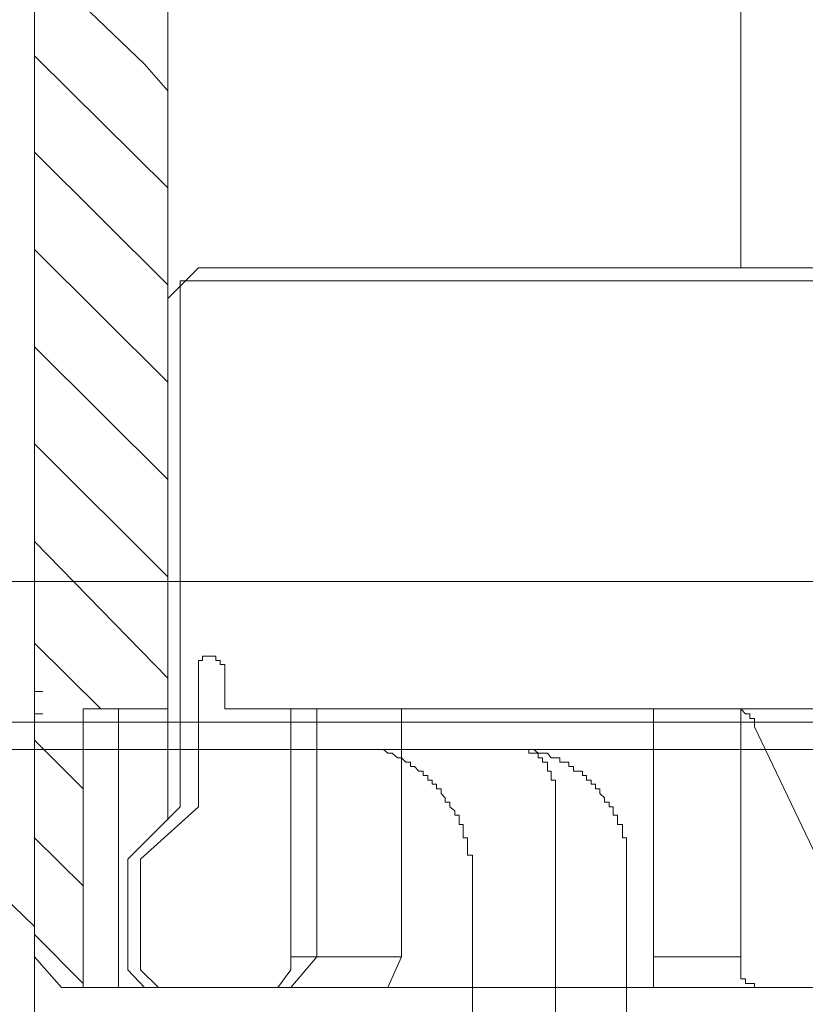
# Model space of a CAD drawing. Units: inches. Extents: x -2178 to 1068, y -1654 to 671.
# Drawn here: x -1310 to -1297, y -1276 to -1261 of the extents above; entities that cross this region are included whole.
import ezdxf

# ---------------------------------------------------------------- set-up
doc = ezdxf.new("R2010")
doc.units = ezdxf.units.IN
doc.header["$MEASUREMENT"] = 0
doc.layers.add('图层 1', color=7, linetype='Continuous')

msp = doc.modelspace()

# ---------------------------------------------------------------- linework, layer by layer
at = {"layer": '图层 1', "color": 7, "lineweight": 9}
for points in [[(-1298.238, -1246.697), (-1298.238, -1264.808)], [(-1307.271, -1255.196), (-1307.271, -1273.511)], [(-1309.374, -1285.898), (-1309.374, -1258.265)], [(-1309.374, -1258.265), (-1309.374, -1275.67)], [(-1307.639, -1261.6), (-1309.374, -1259.935)], [(-1308.815, -1262.019), (-1309.374, -1261.466)], [(-1307.271, -1262.019), (-1307.639, -1261.6)], [(-1307.271, -1263.55), (-1308.815, -1262.019)], [(-1307.271, -1265.074), (-1309.374, -1262.985)], [(-1307.271, -1266.612), (-1309.374, -1264.522)], [(-1307.271, -1265.29), (-1306.788, -1264.808)], [(-1289.808, -1264.808), (-1306.788, -1264.808)], [(-1307.074, -1265.011), (-1307.074, -1273.301)], [(-1307.074, -1265.011), (-1290.507, -1265.011)], [(-1307.271, -1265.29), (-1307.271, -1273.511)], [(-1307.271, -1268.143), (-1309.374, -1266.053)], [(-1307.271, -1269.68), (-1309.374, -1267.584)], [(-1307.271, -1271.275), (-1309.374, -1269.121)], [(-1289.808, -1269.75), (-1320.37, -1269.75)], [(-1308.326, -1271.757), (-1309.374, -1270.722)], [(-1306.369, -1271.135), (-1306.369, -1271.059), (-1306.445, -1271.059), (-1306.445, -1270.995), (-1306.515, -1270.995), (-1306.515, -1270.931), (-1306.585, -1270.931), (-1306.661, -1270.931), (-1306.725, -1270.931), (-1306.725, -1270.995), (-1306.788, -1270.995), (-1306.788, -1271.059), (-1306.788, -1271.135)], [(-1306.788, -1273.301), (-1306.788, -1271.135)], [(-1306.369, -1271.135), (-1306.369, -1271.757)], [(-1309.374, -1271.484), (-1309.24, -1271.484)], [(-1309.374, -1271.84), (-1309.24, -1271.84)], [(-1308.605, -1271.757), (-1307.271, -1271.757)], [(-1308.605, -1276.153), (-1308.605, -1271.757)], [(-1308.046, -1276.153), (-1308.046, -1271.757)], [(-1295.309, -1271.757), (-1306.369, -1271.757)], [(-1305.333, -1275.874), (-1305.333, -1271.757)], [(-1304.921, -1271.757), (-1304.921, -1275.67)], [(-1298.651, -1271.757), (-1303.587, -1271.757)], [(-1303.587, -1271.757), (-1303.587, -1275.67)], [(-1299.616, -1276.153), (-1299.616, -1271.757)], [(-1297.399, -1271.757), (-1298.651, -1271.757)], [(-1298.022, -1272.043), (-1298.022, -1271.967), (-1298.022, -1271.91), (-1298.098, -1271.91), (-1298.098, -1271.84), (-1298.162, -1271.84), (-1298.238, -1271.757), (-1298.301, -1271.757), (-1298.371, -1271.757)], [(-1298.238, -1271.757), (-1298.238, -1275.874)], [(-1289.808, -1271.967), (-1320.37, -1271.967)], [(-1298.022, -1272.043), (-1296.288, -1275.67)], [(-1308.605, -1273.021), (-1309.374, -1272.253)], [(-1319.881, -1272.399), (-1289.808, -1272.399)], [(-1302.469, -1274.546), (-1302.469, -1274.476), (-1302.469, -1274.413), (-1302.469, -1274.343), (-1302.469, -1274.273), (-1302.469, -1274.216), (-1302.469, -1274.127), (-1302.469, -1274.063), (-1302.545, -1274.063), (-1302.545, -1274), (-1302.545, -1273.917), (-1302.545, -1273.847), (-1302.545, -1273.79), (-1302.615, -1273.79), (-1302.615, -1273.72), (-1302.615, -1273.644), (-1302.615, -1273.58), (-1302.678, -1273.58), (-1302.678, -1273.511), (-1302.678, -1273.434), (-1302.748, -1273.434), (-1302.748, -1273.364), (-1302.824, -1273.301), (-1302.824, -1273.231), (-1302.9, -1273.231), (-1302.9, -1273.161), (-1302.964, -1273.091), (-1302.964, -1273.021), (-1303.034, -1273.021), (-1303.034, -1272.945), (-1303.104, -1272.945), (-1303.104, -1272.882), (-1303.174, -1272.882), (-1303.174, -1272.812), (-1303.244, -1272.812), (-1303.244, -1272.742), (-1303.313, -1272.742), (-1303.383, -1272.666), (-1303.447, -1272.666), (-1303.447, -1272.602), (-1303.517, -1272.602), (-1303.587, -1272.532), (-1303.65, -1272.532), (-1303.733, -1272.456), (-1303.803, -1272.456), (-1303.872, -1272.399), (-1303.942, -1272.399), (-1304.012, -1272.399)], [(-1301.16, -1272.945), (-1301.16, -1272.882), (-1301.23, -1272.882), (-1301.23, -1272.812), (-1301.23, -1272.742), (-1301.287, -1272.742), (-1301.287, -1272.666), (-1301.287, -1272.602), (-1301.363, -1272.602), (-1301.363, -1272.532), (-1301.433, -1272.532), (-1301.433, -1272.456), (-1301.503, -1272.456), (-1301.579, -1272.456), (-1301.579, -1272.399), (-1301.643, -1272.399), (-1301.713, -1272.399)], [(-1300.042, -1274.216), (-1300.042, -1274.127), (-1300.042, -1274.063), (-1300.042, -1274), (-1300.042, -1273.917), (-1300.042, -1273.847), (-1300.042, -1273.79), (-1300.105, -1273.79), (-1300.105, -1273.72), (-1300.105, -1273.644), (-1300.105, -1273.58), (-1300.182, -1273.58), (-1300.182, -1273.511), (-1300.182, -1273.434), (-1300.252, -1273.434), (-1300.252, -1273.364), (-1300.252, -1273.301), (-1300.315, -1273.301), (-1300.315, -1273.231), (-1300.385, -1273.231), (-1300.385, -1273.161), (-1300.461, -1273.091), (-1300.461, -1273.021), (-1300.531, -1273.021), (-1300.531, -1272.945), (-1300.595, -1272.945), (-1300.595, -1272.882), (-1300.671, -1272.882), (-1300.671, -1272.812), (-1300.734, -1272.812), (-1300.734, -1272.742), (-1300.798, -1272.742), (-1300.874, -1272.742), (-1300.874, -1272.666), (-1300.95, -1272.666), (-1300.95, -1272.602), (-1301.02, -1272.602), (-1301.09, -1272.602), (-1301.09, -1272.532), (-1301.16, -1272.532), (-1301.23, -1272.532), (-1301.287, -1272.456), (-1301.363, -1272.456), (-1301.433, -1272.456), (-1301.503, -1272.399), (-1301.579, -1272.399), (-1301.643, -1272.399), (-1301.713, -1272.399)], [(-1301.16, -1284.157), (-1301.16, -1272.945)], [(-1307.074, -1273.301), (-1307.9, -1274.127)], [(-1306.788, -1273.301), (-1307.703, -1274.127)], [(-1308.605, -1274.546), (-1309.374, -1273.79)], [(-1309.374, -1275.188), (-1310.689, -1273.917)], [(-1307.9, -1275.874), (-1307.9, -1274.127)], [(-1307.703, -1275.874), (-1307.703, -1274.127)], [(-1302.469, -1284.157), (-1302.469, -1274.273)], [(-1300.042, -1284.577), (-1300.042, -1274.216)], [(-1308.605, -1276.09), (-1309.374, -1275.315)], [(-1309.374, -1275.67), (-1308.948, -1276.153)], [(-1304.921, -1275.67), (-1305.333, -1276.153)], [(-1303.587, -1275.67), (-1305.333, -1275.67)], [(-1303.587, -1275.67), (-1303.803, -1276.153)], [(-1298.238, -1275.67), (-1299.616, -1275.67)], [(-1307.639, -1276.153), (-1307.9, -1275.874)], [(-1307.417, -1276.153), (-1307.703, -1275.874)], [(-1305.333, -1275.874), (-1305.537, -1276.153)], [(-1298.238, -1275.874), (-1298.238, -1275.944), (-1298.238, -1276.013), (-1298.162, -1276.013), (-1298.162, -1276.09), (-1298.098, -1276.09), (-1298.022, -1276.09), (-1298.022, -1276.153), (-1297.946, -1276.153)], [(-1289.808, -1276.153), (-1308.948, -1276.153)], [(-1307.639, -1276.153), (-1305.537, -1276.153)], [(-1297.946, -1276.153), (-1296.91, -1276.153)]]:
    msp.add_lwpolyline(points, dxfattribs=at)

doc.saveas('drawing.dxf')
